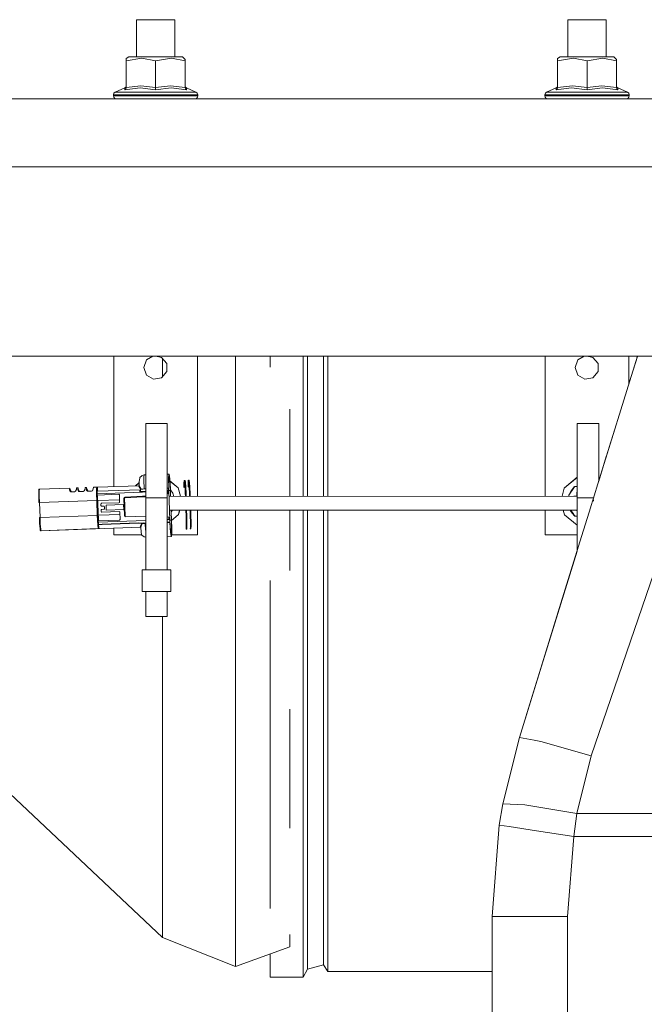
# Model space of a CAD drawing. Units: millimetres. Extents: x 1109 to 7776, y 218 to 3351.
# Drawn here: x 4209 to 4399, y 1821 to 2120 of the extents above; entities that cross this region are included whole.
import ezdxf

# ---------------------------------------------------------------- set-up
doc = ezdxf.new("R2010")
doc.units = ezdxf.units.MM

msp = doc.modelspace()

# ---------------------------------------------------------------- linework, layer by layer
at = {"color": 18, "linetype": 'Continuous', "lineweight": 18}
for p, q in [((4244.897461, 2108.560547), (4244.897461, 2119.875)), ((4246.92627, 2119.875), (4244.897461, 2119.875)), ((4250.740234, 2119.875), (4246.92627, 2119.875)), ((4254.553223, 2119.875), (4250.740234, 2119.875)), ((4256.58252, 2119.875), (4254.553223, 2119.875)), ((4256.58252, 2119.875), (4256.58252, 2108.560547)), ((4375.896973, 2119.875), (4375.896973, 2108.560547)), ((4377.926758, 2119.875), (4375.896973, 2119.875)), ((4377.926758, 2119.875), (4381.740234, 2119.875)), ((4381.740234, 2119.875), (4385.553223, 2119.875)), ((4385.553223, 2119.875), (4387.582031, 2119.875)), ((4387.582031, 2108.560547), (4387.582031, 2119.875)), ((4241.807129, 2108.137451), (4242.551758, 2108.560547)), ((4246.591309, 2108.199463), (4241.807129, 2107.405762)), ((4241.807129, 2107.405762), (4241.807129, 2108.137451)), ((4243.539551, 2108.560547), (4242.551758, 2108.560547)), ((4247.895996, 2108.560547), (4243.539551, 2108.560547)), ((4250.740234, 2107.405762), (4246.591309, 2108.199463)), ((4250.740234, 2108.560547), (4247.895996, 2108.560547)), ((4253.583496, 2108.560547), (4250.740234, 2108.560547)), ((4255.523438, 2108.199463), (4250.740234, 2107.405762)), ((4257.94043, 2108.560547), (4253.583496, 2108.560547)), ((4259.672363, 2107.405762), (4255.523438, 2108.199463)), ((4257.94043, 2108.560547), (4258.927734, 2108.560547)), ((4258.927734, 2108.560547), (4259.672363, 2107.75293)), ((4373.551758, 2108.560547), (4372.807617, 2108.137451)), ((4372.807617, 2107.405762), (4377.591309, 2108.199463)), ((4372.807617, 2108.137451), (4372.807617, 2107.405762)), ((4374.539551, 2108.560547), (4373.551758, 2108.560547)), ((4374.539551, 2108.560547), (4378.895996, 2108.560547)), ((4377.591309, 2108.199463), (4381.740234, 2107.405762)), ((4378.895996, 2108.560547), (4381.740234, 2108.560547)), ((4381.740234, 2108.560547), (4384.583496, 2108.560547)), ((4381.740234, 2107.405762), (4386.523438, 2108.199463)), ((4384.583496, 2108.560547), (4388.939941, 2108.560547)), ((4386.523438, 2108.199463), (4390.672363, 2107.405762)), ((4388.939941, 2108.560547), (4389.927734, 2108.560547)), ((4389.927734, 2108.560547), (4390.672363, 2107.75293)), ((4241.807129, 2107.405762), (4241.807129, 2099.277344)), ((4250.740234, 2107.405762), (4250.740234, 2099.277344)), ((4259.672363, 2107.405762), (4259.672363, 2107.75293)), ((4259.672363, 2107.405762), (4259.672363, 2099.277344)), ((4372.807617, 2107.405762), (4372.807617, 2099.277344)), ((4381.740234, 2107.405762), (4381.740234, 2099.277344)), ((4390.672363, 2107.405762), (4390.672363, 2107.75293)), ((4390.672363, 2107.405762), (4390.672363, 2099.277344)), ((4241.375, 2099.166504), (4238.484863, 2097.890625)), ((4241.375, 2099.166504), (4241.339355, 2098.549316)), ((4246.070801, 2099.166504), (4241.339355, 2098.549316)), ((4241.689453, 2099.424072), (4241.375, 2099.166504)), ((4241.770996, 2099.046143), (4241.672852, 2098.841553)), ((4241.689453, 2099.424072), (4241.807129, 2099.812988)), ((4241.807129, 2099.277344), (4241.770996, 2099.046143)), ((4246.287598, 2099.812988), (4241.807129, 2099.277344)), ((4246.070801, 2099.166504), (4250.740234, 2098.549316)), ((4250.740234, 2099.277344), (4246.287598, 2099.812988)), ((4255.220215, 2099.812988), (4250.740234, 2099.277344)), ((4250.740234, 2099.277344), (4250.740234, 2098.841553)), ((4255.435547, 2099.166504), (4250.740234, 2098.549316)), ((4259.672363, 2099.277344), (4255.220215, 2099.812988)), ((4255.435547, 2099.166504), (4260.140137, 2098.549316)), ((4259.672363, 2099.812988), (4259.790527, 2099.424072)), ((4259.672363, 2099.277344), (4259.807129, 2098.841553)), ((4259.790527, 2099.424072), (4260.104492, 2099.166504)), ((4260.104492, 2099.166504), (4262.995117, 2097.890625)), ((4260.104492, 2099.166504), (4260.140137, 2098.549316)), ((4372.375488, 2099.166504), (4369.484375, 2097.890625)), ((4377.070801, 2099.166504), (4372.339355, 2098.549316)), ((4372.375488, 2099.166504), (4372.339355, 2098.549316)), ((4372.689453, 2099.424072), (4372.375488, 2099.166504)), ((4372.771484, 2099.046143), (4372.672852, 2098.841553)), ((4372.807617, 2099.812988), (4372.689453, 2099.424072)), ((4372.807617, 2099.277344), (4372.771484, 2099.046143)), ((4372.807617, 2099.277344), (4377.287598, 2099.812988)), ((4377.070801, 2099.166504), (4381.740234, 2098.549316)), ((4377.287598, 2099.812988), (4381.740234, 2099.277344)), ((4386.219727, 2099.812988), (4381.740234, 2099.277344)), ((4381.740234, 2099.277344), (4381.740234, 2098.841553)), ((4386.435059, 2099.166504), (4381.740234, 2098.549316)), ((4386.219727, 2099.812988), (4390.672363, 2099.277344)), ((4386.435059, 2099.166504), (4391.140625, 2098.549316)), ((4390.790527, 2099.424072), (4390.672363, 2099.812988)), ((4390.672363, 2099.277344), (4390.806641, 2098.841553)), ((4391.10498, 2099.166504), (4390.790527, 2099.424072)), ((4391.10498, 2099.166504), (4393.995117, 2097.890625)), ((4391.140625, 2098.549316), (4391.10498, 2099.166504)), ((4238.086426, 2097.559082), (4237.9375, 2097.059082)), ((4239.481445, 2097.059082), (4237.9375, 2097.059082)), ((4237.9375, 2096.760498), (4237.9375, 2097.059082)), ((4242.383789, 2096.760498), (4237.9375, 2096.760498)), ((4238.056152, 2096.310547), (4237.9375, 2096.760498)), ((4238.380859, 2095.981201), (4238.056152, 2096.310547)), ((4238.484863, 2097.890625), (4238.086426, 2097.559082)), ((4238.823242, 2095.860596), (4238.380859, 2095.981201)), ((4239.962891, 2097.890625), (4238.484863, 2097.890625)), ((4242.383789, 2097.059082), (4239.481445, 2097.059082)), ((4246.483887, 2097.890625), (4239.962891, 2097.890625)), ((4241.369141, 2098.564209), (4241.339355, 2098.549316)), ((4241.672852, 2098.841553), (4241.369141, 2098.564209)), ((4246.293945, 2097.059082), (4242.383789, 2097.059082)), ((4242.383789, 2096.760498), (4250.740234, 2096.760498)), ((4250.740234, 2097.059082), (4246.293945, 2097.059082)), ((4254.996582, 2097.890625), (4246.483887, 2097.890625)), ((4250.740234, 2098.841553), (4250.740234, 2098.564209)), ((4250.740234, 2098.564209), (4250.740234, 2098.549316)), ((4255.186523, 2097.059082), (4250.740234, 2097.059082)), ((4259.096191, 2096.760498), (4250.740234, 2096.760498)), ((4261.51709, 2097.890625), (4254.996582, 2097.890625)), ((4259.096191, 2097.059082), (4255.186523, 2097.059082)), ((4261.998535, 2097.059082), (4259.096191, 2097.059082)), ((4259.096191, 2096.760498), (4263.54248, 2096.760498)), ((4259.807129, 2098.841553), (4260.11084, 2098.564209)), ((4260.11084, 2098.564209), (4260.140137, 2098.549316)), ((4261.51709, 2097.890625), (4262.995117, 2097.890625)), ((4263.54248, 2097.059082), (4261.998535, 2097.059082)), ((4262.65625, 2095.860596), (4263.099121, 2095.981201)), ((4262.995117, 2097.890625), (4263.393066, 2097.559082)), ((4263.099121, 2095.981201), (4263.423828, 2096.310547)), ((4263.393066, 2097.559082), (4263.54248, 2097.059082)), ((4263.423828, 2096.310547), (4263.54248, 2096.760498)), ((4263.54248, 2096.760498), (4263.54248, 2097.059082)), ((4369.086914, 2097.559082), (4368.9375, 2097.059082)), ((4370.481445, 2097.059082), (4368.9375, 2097.059082)), ((4368.9375, 2096.760498), (4368.9375, 2097.059082)), ((4368.9375, 2096.760498), (4373.383301, 2096.760498)), ((4369.056152, 2096.310547), (4368.9375, 2096.760498)), ((4369.380371, 2095.981201), (4369.056152, 2096.310547)), ((4369.484375, 2097.890625), (4369.086914, 2097.559082)), ((4369.380371, 2095.981201), (4369.82373, 2095.860596)), ((4370.962402, 2097.890625), (4369.484375, 2097.890625)), ((4373.383301, 2097.059082), (4370.481445, 2097.059082)), ((4370.962402, 2097.890625), (4377.483887, 2097.890625)), ((4372.369141, 2098.564209), (4372.339355, 2098.549316)), ((4372.672852, 2098.841553), (4372.369141, 2098.564209)), ((4377.293457, 2097.059082), (4373.383301, 2097.059082)), ((4373.383301, 2096.760498), (4381.740234, 2096.760498)), ((4381.740234, 2097.059082), (4377.293457, 2097.059082)), ((4377.483887, 2097.890625), (4385.996094, 2097.890625)), ((4381.740234, 2098.841553), (4381.740234, 2098.564209)), ((4381.740234, 2098.564209), (4381.740234, 2098.549316)), ((4386.186035, 2097.059082), (4381.740234, 2097.059082)), ((4381.740234, 2096.760498), (4390.096191, 2096.760498)), ((4385.996094, 2097.890625), (4392.51709, 2097.890625)), ((4390.096191, 2097.059082), (4386.186035, 2097.059082)), ((4392.998047, 2097.059082), (4390.096191, 2097.059082)), ((4390.096191, 2096.760498), (4394.541992, 2096.760498)), ((4390.806641, 2098.841553), (4391.11084, 2098.564209)), ((4391.140625, 2098.549316), (4391.11084, 2098.564209)), ((4392.51709, 2097.890625), (4393.995117, 2097.890625)), ((4394.541992, 2097.059082), (4392.998047, 2097.059082)), ((4393.65625, 2095.860596), (4394.099121, 2095.981201)), ((4393.995117, 2097.890625), (4394.393066, 2097.559082)), ((4394.099121, 2095.981201), (4394.42334, 2096.310547)), ((4394.393066, 2097.559082), (4394.541992, 2097.059082)), ((4394.42334, 2096.310547), (4394.541992, 2096.760498)), ((4394.541992, 2096.760498), (4394.541992, 2097.059082)), ((4037.222168, 2095.860596), (4872.830078, 2095.860596)), ((4923.119629, 2075.223145), (4037.330322, 2075.223145)), ((4397.033691, 2017.653198), (4027.69873, 2017.653198)), ((4238.040039, 1978.099365), (4238.040039, 2017.653198)), ((4247.140137, 2014.2229), (4247.981934, 2016.537109)), ((4247.981934, 2016.537109), (4249.915527, 2017.653198)), ((4250.768555, 2017.653198), (4252.540039, 2017.34082)), ((4252.540039, 2017.34082), (4254.123047, 2015.454224)), ((4252.858887, 2016.81604), (4252.858887, 2016.960571)), ((4252.858887, 2016.81604), (4252.858887, 2011.485474)), ((4254.123047, 2012.991821), (4254.123047, 2015.454224)), ((4263.439941, 1975.13855), (4263.439941, 2017.653198)), ((4275.016602, 1984.877075), (4275.016602, 2017.653198)), ((4285.524414, 2014.401001), (4285.524414, 2017.653198)), ((4295.524414, 2017.653198), (4295.524414, 2014.401001)), ((4296.858398, 2017.653198), (4296.858398, 1992.984741)), ((4301.69043, 2017.653198), (4301.69043, 1992.547119)), ((4303.023926, 2017.653198), (4303.023926, 2013.551147)), ((4369.040039, 1975.219116), (4369.040039, 2017.653198)), ((4378.140137, 2014.2229), (4378.981934, 2016.537109)), ((4380.915039, 2017.653198), (4378.981934, 2016.537109)), ((4383.540039, 2017.34082), (4381.768555, 2017.653198)), ((4385.122559, 2015.454224), (4383.540039, 2017.34082)), ((4397.033691, 2017.653198), (4384.644531, 1977.625732)), ((4385.122559, 2012.991821), (4385.122559, 2015.454224)), ((4394.44043, 2009.273315), (4394.44043, 2017.653198)), ((4394.44043, 2009.274048), (4397.020508, 2017.609985)), ((4397.033691, 2017.653198), (4396.894531, 2017.203003)), ((4397.033691, 2017.653198), (4397.020508, 2017.609985)), ((4401.819824, 2017.653198), (4397.033691, 2017.653198)), ((4247.981934, 2011.908936), (4247.140137, 2014.2229)), ((4254.123047, 2012.991821), (4252.540039, 2011.105347)), ((4295.524414, 1993.044067), (4295.524414, 2014.401001)), ((4303.023926, 2013.551147), (4303.023926, 1992.488037)), ((4378.981934, 2011.908936), (4378.140137, 2014.2229)), ((4383.540039, 2011.105347), (4385.122559, 2012.991821)), ((4250.114746, 2010.677856), (4247.981934, 2011.908936)), ((4250.114746, 2010.677856), (4252.540039, 2011.105347)), ((4381.115234, 2010.677856), (4378.981934, 2011.908936)), ((4383.540039, 2011.105347), (4381.115234, 2010.677856)), ((4291.523926, 1975.160034), (4291.523926, 2001.58728)), ((4247.722168, 1997.216797), (4254.288086, 1997.216797)), ((4247.722168, 1997.216797), (4247.722168, 1996.966431)), ((4247.722168, 1996.966431), (4247.722168, 1988.373169)), ((4254.288086, 1997.216797), (4254.288086, 1996.966431)), ((4254.288086, 1988.373169), (4254.288086, 1996.966431)), ((4385.287598, 1997.216797), (4378.722168, 1997.216797)), ((4378.722168, 1996.966431), (4378.722168, 1997.216797)), ((4378.722168, 1988.373169), (4378.722168, 1996.966431)), ((4385.287598, 1996.966431), (4385.287598, 1997.216797)), ((4385.287598, 1988.373169), (4385.287598, 1996.966431)), ((4390.37207, 1996.129639), (4388.996582, 1991.686768)), ((4295.524414, 1975.162964), (4295.524414, 1993.044067)), ((4296.858398, 1992.984741), (4296.858398, 1975.164062)), ((4301.69043, 1992.547119), (4301.69043, 1975.167725)), ((4303.023926, 1992.488037), (4303.023926, 1975.168701)), ((4388.996582, 1991.686768), (4384.644531, 1977.625732)), ((4247.722168, 1981.649414), (4247.722168, 1988.373169)), ((4254.288086, 1981.885254), (4254.288086, 1988.373169)), ((4378.722168, 1978.123047), (4378.722168, 1988.373169)), ((4385.287598, 1979.704346), (4385.287598, 1988.373169)), ((4385.287598, 1979.704102), (4387.602051, 1987.182129)), ((4387.663574, 1987.379395), (4387.602051, 1987.182129)), ((4275.016602, 1975.147461), (4275.016602, 1984.877075)), ((4245.760742, 1978.54834), (4245.765625, 1979.724243)), ((4245.765625, 1979.724243), (4245.805664, 1980.079468)), ((4245.805664, 1980.079468), (4245.961914, 1980.801392)), ((4245.97998, 1980.836182), (4245.961914, 1980.801392)), ((4246.508301, 1981.404663), (4245.97998, 1980.836182)), ((4246.541992, 1981.424927), (4246.508301, 1981.404663)), ((4247.250488, 1981.632324), (4246.541992, 1981.424927)), ((4247.192871, 1981.125), (4247.181152, 1980.429688)), ((4247.181152, 1980.429688), (4247.186035, 1979.420776)), ((4247.215332, 1978.123047), (4247.186035, 1979.420776)), ((4247.250488, 1981.632324), (4247.192871, 1981.125)), ((4247.722168, 1981.649414), (4247.250488, 1981.632324)), ((4247.722168, 1978.123047), (4247.722168, 1981.649414)), ((4254.741211, 1981.901489), (4254.288086, 1981.885254)), ((4254.288086, 1978.123047), (4254.288086, 1981.885254)), ((4254.741211, 1981.901489), (4254.671875, 1980.698853)), ((4254.723145, 1977.633667), (4254.671875, 1980.698853)), ((4254.71582, 1981.023804), (4254.700195, 1979.823486)), ((4254.700195, 1979.823486), (4254.76709, 1976.899292)), ((4254.76123, 1981.337036), (4254.71582, 1981.023804)), ((4254.741211, 1981.901489), (4254.879395, 1981.906494)), ((4254.899414, 1981.342041), (4254.76123, 1981.337036)), ((4254.989746, 1981.240112), (4254.879395, 1981.906494)), ((4255.040039, 1980.245361), (4254.899414, 1981.342041)), ((4255.118652, 1979.413452), (4254.989746, 1981.240112)), ((4255.142578, 1978.546265), (4255.040039, 1980.245361)), ((4255.091309, 1979.799316), (4257.616211, 1977.717407)), ((4255.091797, 1979.794678), (4257.603516, 1977.716797)), ((4255.092773, 1979.782959), (4257.616211, 1977.717407)), ((4255.231445, 1976.915894), (4255.118652, 1979.413452)), ((4259.341309, 1979.251221), (4259.388672, 1979.766968)), ((4259.388672, 1979.766968), (4259.40918, 1979.863281)), ((4259.486328, 1979.946411), (4259.40918, 1979.863281)), ((4259.581055, 1979.974121), (4259.486328, 1979.946411)), ((4259.581055, 1979.974121), (4259.53125, 1979.431274)), ((4259.53125, 1979.431274), (4259.533203, 1977.954468)), ((4259.535645, 1979.479736), (4259.564941, 1979.3125)), ((4259.583496, 1979.949829), (4259.578125, 1979.944458)), ((4259.677734, 1979.977539), (4259.583496, 1979.949829)), ((4259.76123, 1979.495483), (4259.677734, 1979.977539)), ((4259.874512, 1977.891846), (4259.76123, 1979.495483)), ((4260.57959, 1979.462524), (4260.629883, 1980.011719)), ((4260.582031, 1977.992065), (4260.57959, 1979.462524)), ((4260.629883, 1980.011719), (4260.726074, 1979.990967)), ((4260.726074, 1979.990967), (4260.809082, 1979.913574)), ((4260.726562, 1980.015137), (4260.822754, 1979.994385)), ((4260.726562, 1980.015137), (4260.731934, 1979.985474)), ((4260.822754, 1979.994385), (4260.726562, 1980.015137)), ((4260.836914, 1979.819092), (4260.789062, 1979.297363)), ((4260.809082, 1979.913574), (4260.836914, 1979.819092)), ((4260.810547, 1979.529541), (4260.92334, 1977.929443)), ((4260.822754, 1979.994385), (4260.905762, 1979.91687)), ((4260.905762, 1979.91687), (4260.822754, 1979.994385)), ((4260.933594, 1979.82251), (4260.905762, 1979.91687)), ((4261.012695, 1979.364624), (4260.933594, 1979.82251)), ((4261.120605, 1977.841064), (4261.012695, 1979.364624)), ((4374.794922, 1977.587158), (4378.722168, 1980.92688)), ((4374.85791, 1977.695312), (4378.722168, 1980.930054)), ((4374.85791, 1977.695312), (4378.722168, 1980.892456)), ((4385.287598, 1980.462402), (4385.474609, 1980.308105)), ((4385.287598, 1980.460083), (4385.474121, 1980.30603)), ((4385.287598, 1980.44165), (4385.469727, 1980.292603)), ((4215.226074, 1976.612671), (4215.272949, 1977.081177)), ((4215.228027, 1975.065308), (4215.226074, 1976.612671)), ((4215.272949, 1977.081177), (4215.293457, 1977.177368)), ((4215.293457, 1977.177368), (4215.371094, 1977.26062)), ((4215.369141, 1977.240479), (4215.311035, 1977.178101)), ((4215.371094, 1977.26062), (4215.465332, 1977.288208)), ((4215.465332, 1977.288208), (4215.416504, 1976.79541)), ((4215.418457, 1975.167725), (4215.416504, 1976.79541)), ((4215.465332, 1977.288208), (4224.654297, 1977.618408)), ((4215.482422, 1977.288818), (4224.670898, 1977.619019)), ((4224.654297, 1977.618408), (4224.60498, 1977.130249)), ((4224.60498, 1977.130249), (4224.689941, 1976.789429)), ((4224.755371, 1977.135742), (4224.670898, 1977.619019)), ((4224.689941, 1976.789429), (4224.955078, 1976.549316)), ((4225.048828, 1976.620605), (4224.755371, 1977.135742)), ((4224.955078, 1976.549316), (4225.196777, 1976.503174)), ((4225.355957, 1976.511353), (4225.048828, 1976.620605)), ((4225.196777, 1976.503174), (4226.095703, 1976.535522)), ((4225.407715, 1976.510742), (4225.355957, 1976.511353)), ((4226.095703, 1976.535522), (4226.147949, 1976.540039)), ((4226.147949, 1976.540039), (4226.446777, 1976.670776)), ((4226.446777, 1976.670776), (4226.702637, 1977.205688)), ((4226.702637, 1977.205688), (4226.751465, 1977.693848)), ((4226.751465, 1977.693848), (4227.150879, 1977.70813)), ((4226.770996, 1977.694336), (4226.768555, 1977.694336)), ((4227.150879, 1977.70813), (4227.101562, 1977.219971)), ((4227.101562, 1977.219971), (4227.187012, 1976.87915)), ((4227.168457, 1977.70874), (4227.150879, 1977.70813)), ((4227.252441, 1977.225464), (4227.168457, 1977.70874)), ((4227.187012, 1976.87915), (4227.452148, 1976.639038)), ((4227.54541, 1976.710327), (4227.252441, 1977.225464)), ((4227.452148, 1976.639038), (4227.693848, 1976.592896)), ((4227.852539, 1976.601074), (4227.54541, 1976.710327)), ((4227.693848, 1976.592896), (4228.692383, 1976.628784)), ((4227.903809, 1976.600464), (4227.852539, 1976.601074)), ((4228.692383, 1976.628784), (4228.745117, 1976.633179)), ((4228.745117, 1976.633179), (4229.043945, 1976.76416)), ((4229.043945, 1976.76416), (4229.299316, 1977.299072)), ((4229.299316, 1977.299072), (4229.348145, 1977.786987)), ((4229.348145, 1977.786987), (4229.747559, 1977.801392)), ((4229.765137, 1977.80188), (4229.365234, 1977.78772)), ((4229.747559, 1977.801392), (4229.69873, 1977.313354)), ((4229.69873, 1977.313354), (4229.783691, 1976.97229)), ((4229.848633, 1977.318604), (4229.765137, 1977.80188)), ((4229.783691, 1976.97229), (4230.049316, 1976.732422)), ((4230.14209, 1976.803589), (4229.848633, 1977.318604)), ((4230.049316, 1976.732422), (4230.290039, 1976.686157)), ((4230.449707, 1976.694458), (4230.14209, 1976.803589)), ((4230.290039, 1976.686157), (4231.189453, 1976.718506)), ((4230.501465, 1976.693848), (4230.449707, 1976.694458)), ((4231.189453, 1976.718506), (4231.242188, 1976.7229)), ((4231.242188, 1976.7229), (4231.540527, 1976.853882)), ((4231.540527, 1976.853882), (4231.795898, 1977.388794)), ((4231.795898, 1977.388794), (4231.845215, 1977.876709)), ((4231.845215, 1977.876709), (4233.096191, 1977.921631)), ((4231.845215, 1977.876709), (4231.862305, 1977.877319)), ((4231.862305, 1977.877319), (4233.096191, 1977.921631)), ((4232.794434, 1977.4198), (4232.79834, 1977.529663)), ((4232.794434, 1977.4198), (4232.796875, 1975.792114)), ((4232.796875, 1975.792114), (4232.794434, 1977.4198)), ((4232.89502, 1977.616333), (4232.79834, 1977.529663)), ((4232.877441, 1976.478027), (4232.817871, 1976.47583)), ((4232.817871, 1976.47583), (4232.818848, 1975.842529)), ((4232.903809, 1977.714722), (4232.874512, 1977.380615)), ((4232.877441, 1976.478027), (4232.874512, 1977.380615)), ((4232.874512, 1977.380615), (4232.877441, 1976.478027)), ((4232.877441, 1976.478027), (4232.921387, 1976.613403)), ((4232.903809, 1977.714722), (4232.927246, 1977.815674)), ((4232.91748, 1977.715332), (4232.903809, 1977.714722)), ((4232.921387, 1976.613403), (4233.012207, 1976.675293)), ((4232.927246, 1977.815674), (4232.997559, 1977.891479)), ((4232.992188, 1975.60376), (4232.990234, 1976.660767)), ((4232.997559, 1977.891479), (4233.096191, 1977.921631)), ((4233.008789, 1975.932495), (4246.743164, 1976.425903)), ((4233.065918, 1976.684937), (4233.012207, 1976.675293)), ((4233.096191, 1977.921631), (4233.064453, 1977.558716)), ((4233.065918, 1976.684937), (4233.064453, 1977.558716)), ((4246.064941, 1977.151978), (4233.065918, 1976.684937)), ((4233.096191, 1977.921631), (4245.580566, 1978.370239)), ((4244.623047, 1978.335938), (4245.76416, 1979.290771)), ((4244.632324, 1978.336182), (4245.763672, 1979.272339)), ((4244.677734, 1978.337891), (4245.763672, 1979.261475)), ((4245.580566, 1978.370239), (4245.568848, 1978.343384)), ((4245.568848, 1978.343384), (4245.600586, 1978.220703)), ((4245.580566, 1978.370239), (4245.745117, 1978.376099)), ((4245.600586, 1978.220703), (4246.219238, 1977.201904)), ((4245.82959, 1977.888184), (4245.745117, 1978.376099)), ((4246.057617, 1977.799438), (4245.760742, 1978.54834)), ((4245.833008, 1977.838135), (4245.82959, 1977.888184)), ((4245.90332, 1976.844971), (4245.881836, 1977.145386)), ((4245.90332, 1976.844971), (4246.166016, 1977.146973)), ((4245.935059, 1976.396729), (4245.90332, 1976.844971)), ((4245.928223, 1976.490967), (4246.179199, 1976.852783)), ((4246.30957, 1977.33606), (4246.057617, 1977.799438)), ((4246.207031, 1977.192017), (4246.064941, 1977.151978)), ((4246.144043, 1977.640869), (4246.15918, 1977.301392)), ((4246.164551, 1977.180054), (4246.166016, 1977.146973)), ((4246.166504, 1977.135864), (4246.190918, 1976.590942)), ((4246.190918, 1976.590942), (4246.397461, 1976.598511)), ((4246.190918, 1976.590942), (4246.197754, 1976.40625)), ((4246.219238, 1977.201904), (4246.207031, 1977.192017)), ((4246.743652, 1977.349487), (4246.30957, 1977.33606)), ((4246.397461, 1976.598511), (4246.666504, 1976.608032)), ((4246.743164, 1976.610962), (4246.666504, 1976.608032)), ((4246.801758, 1977.351318), (4246.743652, 1977.349487)), ((4247.019531, 1976.62085), (4246.743652, 1976.610962)), ((4246.743652, 1976.425903), (4247.722168, 1976.46106)), ((4247.232422, 1977.364502), (4246.801758, 1977.351318)), ((4247.722168, 1976.645996), (4247.019531, 1976.62085)), ((4247.215332, 1978.115845), (4247.215332, 1978.123047)), ((4247.226562, 1977.620361), (4247.215332, 1978.115845)), ((4247.232422, 1977.364502), (4247.226562, 1977.618774)), ((4247.722168, 1977.382202), (4247.232422, 1977.364502)), ((4247.708008, 1977.381592), (4247.722168, 1977.067871)), ((4247.722168, 1977.62561), (4247.722168, 1978.123047)), ((4247.722168, 1974.64917), (4247.722168, 1977.625244)), ((4254.288086, 1978.111816), (4254.288086, 1978.123047)), ((4254.288086, 1977.613159), (4254.288086, 1978.111816)), ((4254.723145, 1977.633667), (4254.288086, 1977.618042)), ((4254.288086, 1974.64917), (4254.288086, 1977.611816)), ((4254.681641, 1976.896118), (4254.288086, 1976.881958)), ((4254.288086, 1976.743042), (4254.68457, 1976.827515)), ((4254.288086, 1976.696899), (4254.481934, 1976.703979)), ((4254.481934, 1976.703979), (4254.508301, 1975.962891)), ((4254.680664, 1977.461426), (4254.722168, 1977.463013)), ((4254.681152, 1976.911255), (4254.680664, 1977.461426)), ((4254.714844, 1975.970215), (4254.681152, 1976.911255)), ((4254.755859, 1976.842896), (4254.692383, 1976.840576)), ((4254.692383, 1976.840576), (4254.724121, 1975.970581)), ((4254.692871, 1976.829346), (4254.755859, 1976.842896)), ((4254.722168, 1977.463013), (4254.725098, 1977.511597)), ((4254.725098, 1977.511597), (4254.723145, 1977.633667)), ((4255.074707, 1967.960693), (4254.755859, 1976.842896)), ((4255.211914, 1976.915161), (4254.76709, 1976.899048)), ((4254.76709, 1976.899292), (4255.090332, 1967.905029)), ((4255.211914, 1976.915161), (4255.142578, 1978.546265)), ((4255.276367, 1975.132324), (4255.211914, 1976.915161)), ((4255.991699, 1976.126587), (4255.220703, 1977.149658)), ((4255.222656, 1977.107422), (4255.991699, 1976.126587)), ((4255.231445, 1976.915894), (4255.29541, 1975.132324)), ((4257.616211, 1977.717407), (4257.629395, 1977.695312)), ((4258.327148, 1975.134644), (4257.616211, 1977.717407)), ((4257.620117, 1977.702881), (4257.629395, 1977.695312)), ((4257.629395, 1977.695312), (4258.330078, 1975.134644)), ((4258.330078, 1975.134644), (4257.629395, 1977.695312)), ((4259.343262, 1977.848267), (4259.341309, 1979.251221)), ((4259.362793, 1977.89624), (4259.343262, 1977.848267)), ((4259.438965, 1977.938965), (4259.362793, 1977.89624)), ((4259.533203, 1977.954468), (4259.438965, 1977.938965)), ((4259.564941, 1979.3125), (4259.671875, 1977.789185)), ((4259.671875, 1977.789185), (4259.75293, 1975.977661)), ((4259.959961, 1975.984985), (4259.874512, 1977.891846)), ((4260.582031, 1977.992065), (4260.678711, 1977.983521)), ((4260.678711, 1977.983521), (4260.762695, 1977.946655)), ((4260.791504, 1977.900391), (4260.762695, 1977.946655)), ((4260.789062, 1979.297363), (4260.791504, 1977.900391)), ((4260.92334, 1977.929443), (4261.008789, 1976.022827)), ((4261.20166, 1976.029541), (4261.120605, 1977.841064)), ((4374.167969, 1975.223022), (4374.794922, 1977.587158)), ((4374.181152, 1975.223022), (4374.82666, 1977.582153)), ((4374.794922, 1977.587158), (4374.85791, 1977.695312)), ((4374.838379, 1977.624023), (4374.85791, 1977.695312)), ((4376.239258, 1975.498169), (4377.75, 1977.675415)), ((4376.901367, 1976.843018), (4376.239258, 1975.498169)), ((4376.901367, 1976.843018), (4377.88623, 1977.973633)), ((4377.762695, 1977.693237), (4378.060547, 1978.123047)), ((4377.789551, 1977.822998), (4377.804199, 1977.861572)), ((4377.804199, 1977.861572), (4377.88623, 1977.973633)), ((4377.993652, 1978.05603), (4377.817383, 1977.879395)), ((4377.88623, 1977.973633), (4378.060547, 1978.123047)), ((4377.88623, 1977.973633), (4378.060059, 1978.122437)), ((4377.88623, 1977.973633), (4378.004883, 1978.062378)), ((4377.993652, 1978.05603), (4377.88623, 1977.973633)), ((4377.993652, 1978.05603), (4378.004883, 1978.062378)), ((4377.993652, 1978.05603), (4378.001953, 1978.05835)), ((4378.006348, 1978.062744), (4378.004883, 1978.062378)), ((4378.060547, 1978.123047), (4378.722168, 1978.123047)), ((4378.643555, 1976.423096), (4378.722168, 1976.634888)), ((4378.643555, 1976.423096), (4378.722168, 1976.423096)), ((4378.643555, 1976.423096), (4378.643555, 1975.22644)), ((4378.722168, 1977.62561), (4378.722168, 1978.123047)), ((4378.722168, 1974.64917), (4378.722168, 1977.625244)), ((4384.335449, 1976.627563), (4383.611328, 1974.288818)), ((4384.335449, 1976.627441), (4383.611328, 1974.288818)), ((4384.644531, 1977.62561), (4384.335449, 1976.627563)), ((4384.644531, 1977.62561), (4384.335449, 1976.627441)), ((4215.277832, 1973.229004), (4215.228027, 1975.065308)), ((4215.470703, 1973.235962), (4215.418457, 1975.167725)), ((4215.470703, 1973.235962), (4232.849121, 1973.860352)), ((4232.796875, 1975.792114), (4232.849121, 1973.860352)), ((4232.818848, 1975.842529), (4232.822754, 1975.725464)), ((4232.822754, 1975.725464), (4232.881836, 1975.727661)), ((4232.849121, 1973.860107), (4232.962402, 1973.864136)), ((4232.849121, 1973.860352), (4233.010742, 1969.363037)), ((4232.881836, 1975.727661), (4232.887695, 1975.699707)), ((4232.887695, 1975.699707), (4232.897461, 1975.585938)), ((4232.909668, 1975.328369), (4232.897461, 1975.585938)), ((4232.897461, 1975.585938), (4232.909668, 1975.328369)), ((4232.909668, 1975.328369), (4232.933105, 1975.329224)), ((4232.909668, 1975.328369), (4233.176758, 1967.90332)), ((4232.933105, 1975.329224), (4233.003906, 1975.331665)), ((4233, 1975.331665), (4232.992188, 1975.60376)), ((4233.003906, 1975.331665), (4233.103027, 1975.335449)), ((4233.022949, 1975.532715), (4233.008789, 1975.932495)), ((4239.514648, 1975.765747), (4233.022949, 1975.532715)), ((4233.103027, 1975.335449), (4233.369629, 1967.910034)), ((4233.155273, 1973.871094), (4239.774414, 1974.108887)), ((4239.615723, 1975.742798), (4239.514648, 1975.765747)), ((4239.691406, 1975.672241), (4239.615723, 1975.742798)), ((4239.72168, 1975.573242), (4239.691406, 1975.672241)), ((4239.799316, 1973.409546), (4239.72168, 1975.573242)), ((4239.746094, 1973.266113), (4239.799316, 1973.409546)), ((4241.145508, 1974.768433), (4241.060059, 1974.506714)), ((4241.060059, 1974.506714), (4241.24707, 1969.307861)), ((4241.072754, 1974.15564), (4241.344727, 1974.165527)), ((4241.382324, 1974.91333), (4241.145508, 1974.768433)), ((4241.531738, 1968.964722), (4241.319824, 1974.875)), ((4241.443848, 1974.920654), (4241.382324, 1974.91333)), ((4246.743652, 1975.141479), (4241.443848, 1974.920654)), ((4241.450195, 1974.793823), (4241.443848, 1974.920654)), ((4241.457031, 1974.723999), (4241.450195, 1974.793823)), ((4241.458008, 1974.721069), (4241.457031, 1974.723999)), ((4246.743652, 1974.941284), (4241.458008, 1974.721069)), ((4247.722168, 1975.182373), (4246.743652, 1975.141479)), ((4247.722168, 1974.982178), (4246.743652, 1974.941284)), ((4247.722168, 1974.64917), (4254.288086, 1974.64917)), ((4247.722168, 1974.123047), (4247.722168, 1974.64917)), ((4247.722168, 1973.123169), (4247.722168, 1974.122314)), ((4254.508301, 1975.962891), (4254.288086, 1975.914429)), ((4254.288086, 1969.634155), (4254.288086, 1974.64917)), ((4254.724121, 1975.970581), (4254.714844, 1975.970215)), ((4254.830566, 1975.131958), (4377.743164, 1975.225708)), ((4255.991699, 1976.126587), (4256.216797, 1975.132935)), ((4259.75293, 1975.977661), (4259.78125, 1975.978638)), ((4259.75293, 1975.977661), (4259.783203, 1975.135864)), ((4259.816895, 1975.97998), (4259.78125, 1975.978638)), ((4259.86377, 1975.981445), (4259.816895, 1975.97998)), ((4259.959961, 1975.984985), (4259.86377, 1975.981445)), ((4259.990234, 1975.135864), (4259.959961, 1975.984985)), ((4259.959961, 1975.984985), (4259.990234, 1975.135864)), ((4261.008789, 1976.022827), (4261.103027, 1976.026001)), ((4261.008789, 1976.022827), (4261.040527, 1975.136597)), ((4261.103027, 1976.026001), (4261.147949, 1976.027588)), ((4261.180664, 1976.028931), (4261.147949, 1976.027588)), ((4261.20166, 1976.029541), (4261.180664, 1976.028931)), ((4261.233398, 1975.136719), (4261.20166, 1976.029541)), ((4376.239258, 1975.498169), (4376.193848, 1975.224609)), ((4377.743652, 1975.225708), (4378.722168, 1975.22644)), ((4378.722168, 1974.64917), (4383.723145, 1974.64917)), ((4378.722168, 1974.123047), (4378.722168, 1974.64917)), ((4378.722168, 1973.123169), (4378.722168, 1974.122314)), ((4383.611328, 1974.28833), (4382.902344, 1971.996826)), ((4383.611328, 1974.288208), (4382.902344, 1971.99707)), ((4383.743652, 1973.623047), (4383.703125, 1974.023071)), ((4215.298828, 1973.229736), (4215.277832, 1973.229004)), ((4215.376465, 1973.232422), (4215.298828, 1973.229736)), ((4215.470703, 1973.235962), (4215.376465, 1973.232422)), ((4215.632324, 1968.73877), (4215.470703, 1973.235962)), ((4234.121094, 1972.805298), (4234.174316, 1972.94873)), ((4234.136719, 1972.355591), (4234.121094, 1972.805298)), ((4234.16748, 1972.25647), (4234.136719, 1972.355591)), ((4234.243164, 1972.186035), (4234.16748, 1972.25647)), ((4234.313477, 1973.012329), (4234.174316, 1972.94873)), ((4234.187012, 1970.956421), (4234.210449, 1971.057373)), ((4234.203613, 1970.506836), (4234.187012, 1970.956421)), ((4234.26709, 1970.367432), (4234.203613, 1970.506836)), ((4234.210449, 1971.057373), (4234.28125, 1971.133179)), ((4234.34375, 1972.162964), (4234.243164, 1972.186035)), ((4234.28125, 1971.133179), (4234.379883, 1971.163574)), ((4234.313477, 1973.012329), (4239.606934, 1973.202637)), ((4235.010254, 1972.186768), (4234.34375, 1972.162964)), ((4234.379883, 1971.163574), (4235.046387, 1971.187378)), ((4239.704102, 1970.504272), (4234.410645, 1970.313965)), ((4235.153809, 1972.133423), (4235.010254, 1972.186768)), ((4235.046387, 1971.187378), (4235.185547, 1971.251099)), ((4235.217285, 1971.994141), (4235.153809, 1972.133423)), ((4235.185547, 1971.251099), (4235.239258, 1971.394531)), ((4235.239258, 1971.394531), (4235.217285, 1971.994141)), ((4241.026855, 1972.653198), (4235.700684, 1972.461792)), ((4235.700684, 1972.461792), (4235.754395, 1970.962769)), ((4235.754395, 1970.962769), (4241.080566, 1971.154053)), ((4239.606934, 1973.202637), (4239.746094, 1973.266113)), ((4239.847168, 1970.450806), (4239.704102, 1970.504272)), ((4239.911133, 1970.311646), (4239.847168, 1970.450806)), ((4241.026855, 1972.653198), (4241.080566, 1971.154053)), ((4247.722168, 1969.62146), (4247.722168, 1973.122925)), ((4254.97998, 1970.966064), (4378.722168, 1970.966064)), ((4378.722168, 1970.96106), (4254.980469, 1970.96106)), ((4255.445312, 1970.422119), (4255.425781, 1970.96106)), ((4255.445801, 1970.96106), (4255.464355, 1970.445923)), ((4255.535156, 1967.920898), (4255.446289, 1970.394775)), ((4255.868164, 1970.96106), (4255.464355, 1970.445923)), ((4255.872559, 1970.96106), (4255.464844, 1970.419678)), ((4255.464844, 1970.419678), (4255.554688, 1967.921753)), ((4258.015137, 1970.96106), (4257.660645, 1969.663818)), ((4257.692383, 1969.659058), (4258.037598, 1970.96106)), ((4259.933105, 1970.96106), (4259.99707, 1969.181885)), ((4260.203613, 1969.189453), (4260.140137, 1970.96106)), ((4260.140137, 1970.96106), (4260.203613, 1969.189453)), ((4261.19043, 1970.96106), (4261.25293, 1969.227051)), ((4261.445801, 1969.234009), (4261.383789, 1970.96106)), ((4263.439941, 1963.423096), (4263.439941, 1970.96106)), ((4275.016602, 1944.232056), (4275.016602, 1970.96106)), ((4291.523926, 1952.651123), (4291.523926, 1970.96106)), ((4295.524414, 1923.534912), (4295.524414, 1970.96106)), ((4296.858398, 1970.96106), (4296.858398, 1923.577515)), ((4301.69043, 1970.96106), (4301.69043, 1923.892944)), ((4303.023926, 1970.96106), (4303.023926, 1931.500732)), ((4369.040039, 1963.423096), (4369.040039, 1970.96106)), ((4374.85791, 1969.550659), (4374.472168, 1970.96106)), ((4374.871094, 1969.528564), (4374.476562, 1970.96106)), ((4376.902832, 1970.400635), (4376.626465, 1970.96106)), ((4377.75, 1969.570435), (4376.785156, 1970.96106)), ((4377.869141, 1969.292969), (4376.902832, 1970.400635)), ((4378.643555, 1970.96106), (4378.643555, 1970.82312)), ((4378.643555, 1970.82312), (4378.722168, 1970.550781)), ((4378.643555, 1970.82312), (4378.722168, 1970.82312)), ((4378.722168, 1969.62146), (4378.722168, 1973.122925)), ((4382.88916, 1971.956299), (4379.604004, 1961.340698)), ((4382.88916, 1971.956177), (4379.604004, 1961.340698)), ((4382.902344, 1971.996826), (4382.88916, 1971.956299)), ((4382.902344, 1971.996826), (4382.889648, 1971.956299)), ((4215.439453, 1968.731689), (4215.460449, 1968.732544)), ((4215.521484, 1966.896606), (4215.439453, 1968.731689)), ((4215.460449, 1968.732544), (4215.538086, 1968.735474)), ((4215.538086, 1968.735474), (4215.632324, 1968.73877)), ((4215.632324, 1968.73877), (4233.010742, 1969.363037)), ((4215.632324, 1968.73877), (4215.71875, 1966.808228)), ((4233.010742, 1969.363037), (4233.124023, 1969.367188)), ((4233.010742, 1969.363037), (4233.154297, 1966.502563)), ((4233.177246, 1967.50293), (4233.118164, 1967.500854)), ((4233.118164, 1967.500854), (4233.122559, 1967.383789)), ((4233.200195, 1967.904053), (4233.176758, 1967.90332)), ((4233.176758, 1967.90332), (4233.178711, 1967.840332)), ((4233.182617, 1967.597656), (4233.177246, 1967.50293)), ((4233.178711, 1967.840332), (4233.182617, 1967.597656)), ((4233.270508, 1967.906616), (4233.200195, 1967.904053)), ((4233.369629, 1967.910034), (4233.270508, 1967.906616)), ((4233.338867, 1966.595093), (4233.274902, 1967.906738)), ((4233.303711, 1967.707764), (4239.795898, 1967.940918)), ((4233.318848, 1967.307983), (4233.303711, 1967.707764)), ((4233.316895, 1969.374146), (4239.936035, 1969.611938)), ((4233.318848, 1967.307983), (4247.722168, 1967.825439)), ((4234.410645, 1970.313965), (4234.26709, 1970.367432)), ((4239.795898, 1967.940918), (4239.894531, 1967.971313)), ((4239.894531, 1967.971313), (4239.965332, 1968.047119)), ((4239.988281, 1968.148071), (4239.911133, 1970.311646)), ((4239.965332, 1968.047119), (4239.988281, 1968.148071)), ((4241.234375, 1969.658569), (4241.506348, 1969.668335)), ((4241.24707, 1969.307861), (4241.253906, 1969.247559)), ((4241.253906, 1969.247559), (4241.397461, 1969.009277)), ((4241.397461, 1969.009277), (4241.65918, 1968.922241)), ((4241.65918, 1968.922241), (4247.722168, 1969.105591)), ((4247.722168, 1967.075073), (4247.722168, 1969.62146)), ((4254.288086, 1969.123169), (4254.288086, 1969.633789)), ((4254.288086, 1967.310913), (4254.288086, 1969.123047)), ((4254.288086, 1968.889893), (4254.765137, 1968.820435)), ((4254.288086, 1968.061401), (4254.791992, 1968.079468)), ((4254.765137, 1968.820435), (4254.791992, 1968.079468)), ((4254.791992, 1968.079468), (4254.909668, 1968.047119)), ((4254.909668, 1968.047119), (4255.005859, 1967.886963)), ((4255.002441, 1967.970581), (4254.951172, 1967.977661)), ((4254.97168, 1968.827881), (4254.980469, 1968.828247)), ((4255.005859, 1967.886963), (4254.97168, 1968.827881)), ((4254.980469, 1968.828247), (4255.011719, 1967.958374)), ((4255.004883, 1967.901978), (4254.996582, 1967.901611)), ((4255.005859, 1967.886963), (4255.044434, 1967.338013)), ((4255.074707, 1967.960693), (4255.011719, 1967.96936)), ((4255.011719, 1967.958374), (4255.074707, 1967.960693)), ((4255.535156, 1967.920898), (4255.090332, 1967.905029)), ((4255.159668, 1966.273926), (4255.090332, 1967.905029)), ((4255.602051, 1964.996704), (4255.535156, 1967.920898)), ((4255.621094, 1965.422485), (4255.554688, 1967.921753)), ((4255.556641, 1967.843018), (4257.692383, 1969.659058)), ((4255.557129, 1967.836304), (4257.629395, 1969.550659)), ((4255.557617, 1967.816528), (4257.629395, 1969.550659)), ((4257.692383, 1969.659058), (4257.629395, 1969.550659)), ((4257.659668, 1969.660889), (4257.649414, 1969.622192)), ((4259.99707, 1969.181885), (4260.024902, 1969.183105)), ((4260.046387, 1967.369385), (4259.99707, 1969.181885)), ((4259.99707, 1969.181885), (4260.046387, 1967.369385)), ((4260.024902, 1969.183105), (4260.061035, 1969.184204)), ((4260.10791, 1969.186035), (4260.061035, 1969.184204)), ((4260.203613, 1969.189453), (4260.10791, 1969.186035)), ((4260.255859, 1967.281494), (4260.203613, 1969.189453)), ((4261.25293, 1969.227051), (4261.347168, 1969.230591)), ((4261.25293, 1969.227051), (4261.304688, 1967.319092)), ((4261.347168, 1969.230591), (4261.39209, 1969.232056)), ((4261.39209, 1969.232056), (4261.424805, 1969.233276)), ((4261.445801, 1969.234009), (4261.424805, 1969.233276)), ((4261.494629, 1967.421387), (4261.445801, 1969.234009)), ((4261.496582, 1965.894287), (4261.494629, 1967.421387)), ((4261.494629, 1967.421387), (4261.496582, 1965.894287)), ((4374.85791, 1969.550659), (4374.871094, 1969.528564)), ((4374.866699, 1969.543335), (4374.85791, 1969.550659)), ((4374.871094, 1969.528564), (4378.722168, 1966.376709)), ((4378.722168, 1966.352783), (4374.871094, 1969.528564)), ((4378.722168, 1966.353638), (4374.883789, 1969.529419)), ((4378.060547, 1969.123047), (4377.780762, 1969.526245)), ((4377.803223, 1969.385986), (4377.789062, 1969.422974)), ((4377.890137, 1969.268921), (4377.803223, 1969.385986)), ((4377.844727, 1969.361328), (4377.870117, 1969.295898)), ((4377.874023, 1969.286377), (4377.869141, 1969.292969)), ((4377.890137, 1969.268921), (4377.873047, 1969.288452)), ((4377.873047, 1969.288452), (4377.874023, 1969.286377)), ((4377.874023, 1969.286377), (4377.890137, 1969.268921)), ((4377.874023, 1969.286377), (4377.883789, 1969.275879)), ((4377.887695, 1969.271973), (4377.891602, 1969.268311)), ((4377.890137, 1969.268921), (4378.060547, 1969.123047)), ((4377.890137, 1969.268921), (4378.052246, 1969.132446)), ((4378.006348, 1969.182861), (4377.890137, 1969.268921)), ((4377.891602, 1969.268311), (4378.006348, 1969.182861)), ((4377.94043, 1969.225342), (4377.891602, 1969.268311)), ((4377.94043, 1969.225342), (4378.006348, 1969.182861)), ((4377.98877, 1969.202271), (4377.94043, 1969.225342)), ((4377.980469, 1969.211914), (4377.94043, 1969.225342)), ((4378.006348, 1969.182861), (4378.006836, 1969.182739)), ((4378.060547, 1969.123047), (4378.722168, 1969.123047)), ((4378.722168, 1958.492188), (4378.722168, 1969.62146)), ((4215.630371, 1965.353027), (4215.521484, 1966.896606)), ((4215.710938, 1964.88916), (4215.630371, 1965.353027)), ((4215.738281, 1964.794556), (4215.710938, 1964.88916)), ((4215.71875, 1966.808228), (4215.776367, 1965.878174)), ((4215.821777, 1964.717285), (4215.738281, 1964.794556)), ((4215.755859, 1964.795166), (4215.818359, 1964.737061)), ((4215.776367, 1965.878174), (4215.833496, 1965.184448)), ((4215.917969, 1964.696289), (4215.821777, 1964.717285)), ((4215.917969, 1964.696289), (4215.833496, 1965.184448)), ((4215.838867, 1964.717896), (4215.916992, 1964.700928)), ((4215.917969, 1964.696289), (4233.296387, 1965.320679)), ((4215.935059, 1964.696899), (4215.917969, 1964.696289)), ((4215.935059, 1964.696899), (4246.197266, 1965.784302)), ((4233.122559, 1967.383789), (4233.166992, 1966.752197)), ((4233.154297, 1966.502563), (4233.296387, 1965.320679)), ((4233.227051, 1966.754395), (4233.166992, 1966.752197)), ((4233.227051, 1966.754395), (4233.288086, 1965.857666)), ((4233.227051, 1966.754395), (4233.236816, 1966.695801)), ((4233.236816, 1966.695801), (4233.323242, 1966.588257)), ((4233.341797, 1965.522583), (4233.288086, 1965.857666)), ((4233.296387, 1965.320679), (4233.633301, 1965.332886)), ((4233.371582, 1966.559448), (4233.318848, 1967.307983)), ((4233.323242, 1966.588257), (4233.369629, 1966.576416)), ((4233.339844, 1966.583984), (4233.338867, 1966.595093)), ((4233.368652, 1965.429199), (4233.341797, 1965.522583)), ((4233.452148, 1965.350952), (4233.368652, 1965.429199)), ((4234.469727, 1966.598755), (4233.371582, 1966.559448)), ((4233.429688, 1966.561523), (4233.490723, 1965.694092)), ((4233.548828, 1965.329834), (4233.452148, 1965.350952)), ((4233.548828, 1965.329834), (4233.490723, 1965.694092)), ((4233.633301, 1965.332886), (4233.548828, 1965.329834)), ((4233.720215, 1966.571777), (4234.528809, 1966.60083)), ((4245.452637, 1967.043457), (4234.466797, 1966.648682)), ((4234.466797, 1966.648682), (4234.469727, 1966.598755)), ((4234.528809, 1966.60083), (4234.529785, 1966.580933)), ((4234.529785, 1966.580933), (4245.516113, 1966.975586)), ((4238.040039, 1963.423096), (4238.040039, 1965.491211)), ((4245.456543, 1966.99353), (4245.452637, 1967.043457)), ((4245.456543, 1966.99353), (4247.722168, 1967.075073)), ((4245.456543, 1966.99353), (4246.428223, 1967.028564)), ((4245.516113, 1966.975586), (4245.514648, 1966.995605)), ((4246.276367, 1966.427979), (4246.02002, 1965.804565)), ((4246.02002, 1965.804565), (4246.033203, 1965.778442)), ((4246.033203, 1965.778442), (4246.197266, 1965.784302)), ((4246.040527, 1967.014648), (4246.428223, 1967.028564)), ((4246.197266, 1965.784302), (4246.247559, 1966.316406)), ((4246.225586, 1965.613892), (4246.23877, 1965.758911)), ((4246.314941, 1964.441284), (4246.225586, 1965.613892)), ((4246.23877, 1965.758911), (4246.685547, 1966.862427)), ((4246.247559, 1966.316406), (4246.247559, 1966.358398)), ((4246.586426, 1966.989746), (4246.276367, 1966.427979)), ((4246.380859, 1964.089722), (4246.314941, 1964.441284)), ((4246.924805, 1967.046387), (4246.428223, 1967.028564)), ((4246.428223, 1967.028564), (4246.586426, 1966.989746)), ((4246.529297, 1967.031982), (4246.530273, 1967.00354)), ((4246.533203, 1966.893066), (4246.543457, 1966.511108)), ((4246.685547, 1966.862427), (4246.694824, 1966.862915)), ((4246.694824, 1966.862915), (4247.608398, 1966.900269)), ((4247.608398, 1966.900269), (4247.722168, 1966.904297)), ((4247.608398, 1966.900269), (4247.709473, 1964.845947)), ((4247.709473, 1964.845947), (4247.722168, 1964.660278)), ((4247.722168, 1952.821045), (4247.722168, 1967.075073)), ((4255.085938, 1967.3396), (4254.288086, 1967.310913)), ((4254.288086, 1967.310913), (4255.044434, 1967.338013)), ((4254.288086, 1952.821045), (4254.288086, 1967.310913)), ((4254.288086, 1967.140137), (4255.099121, 1967.169189)), ((4255.085938, 1967.3396), (4255.044434, 1967.338013)), ((4255.092285, 1967.291138), (4255.085938, 1967.3396)), ((4255.099121, 1967.169189), (4255.092285, 1967.291138)), ((4255.099121, 1967.169189), (4255.266602, 1964.122314)), ((4255.159668, 1966.273926), (4255.261719, 1964.574829)), ((4255.402832, 1963.478149), (4255.261719, 1964.574829)), ((4255.586426, 1963.796387), (4255.602051, 1964.996704)), ((4255.624023, 1963.591187), (4255.621094, 1965.422485)), ((4260.04834, 1965.842163), (4260.00293, 1965.379761)), ((4260.00293, 1965.379761), (4260.029785, 1965.285278)), ((4260.029785, 1965.285278), (4260.113281, 1965.207886)), ((4260.04834, 1965.842163), (4260.046387, 1967.369385)), ((4260.046387, 1967.369385), (4260.04834, 1965.842163)), ((4260.113281, 1965.207886), (4260.209473, 1965.187012)), ((4260.209473, 1965.187012), (4260.257812, 1965.673828)), ((4260.257812, 1965.673828), (4260.255859, 1967.281494)), ((4261.307129, 1965.711548), (4261.257812, 1965.224731)), ((4261.257812, 1965.224731), (4261.352539, 1965.252319)), ((4261.304688, 1967.319092), (4261.307129, 1965.711548)), ((4261.352539, 1965.252319), (4261.430176, 1965.335571)), ((4261.430176, 1965.335571), (4261.450684, 1965.431763)), ((4261.496582, 1965.894287), (4261.450684, 1965.431763)), ((4238.040039, 1963.423096), (4246.575684, 1963.423096)), ((4246.587402, 1963.381104), (4246.380859, 1964.089722)), ((4247.211426, 1962.800537), (4246.587402, 1963.381104)), ((4247.722168, 1962.690063), (4247.211426, 1962.800537)), ((4254.288086, 1962.873047), (4255.561523, 1962.918701)), ((4255.42334, 1962.913696), (4254.288086, 1962.873047)), ((4255.42334, 1962.913696), (4255.266602, 1964.122314)), ((4255.402832, 1963.478149), (4255.541504, 1963.483276)), ((4255.561523, 1962.918701), (4255.42334, 1962.913696)), ((4255.541504, 1963.483276), (4255.586426, 1963.796387)), ((4255.561523, 1962.918701), (4255.624023, 1963.591187)), ((4255.608398, 1963.423096), (4263.439941, 1963.423096)), ((4369.040039, 1963.423096), (4378.722168, 1963.423096)), ((4379.604004, 1961.340698), (4361.190918, 1901.854248)), ((4364.782715, 1913.457642), (4378.722168, 1958.492432)), ((4379.604004, 1961.340698), (4376.050293, 1949.861206)), ((4377.637207, 1954.987793), (4378.722168, 1958.492432)), ((4377.958496, 1956.02478), (4378.722168, 1958.492188)), ((4378.189453, 1956.772217), (4378.722168, 1958.493042)), ((4378.297852, 1957.121948), (4378.722168, 1958.492188)), ((4378.706055, 1958.439941), (4378.722168, 1958.492188)), ((4364.782715, 1913.457642), (4378.189453, 1956.772217)), ((4255.370605, 1952.821045), (4246.639648, 1952.821045)), ((4246.639648, 1946.255249), (4246.639648, 1952.821045)), ((4255.370605, 1946.255249), (4255.370605, 1952.821045)), ((4383.028809, 1896.339844), (4403.243652, 1955.37146)), ((4285.524414, 1931.205566), (4285.524414, 1949.591187)), ((4376.050293, 1949.861206), (4373.82373, 1942.66626)), ((4255.370605, 1946.255249), (4246.639648, 1946.255249)), ((4247.722168, 1938.609497), (4247.722168, 1946.255249)), ((4254.288086, 1938.609497), (4254.288086, 1946.255249)), ((4275.016602, 1944.232056), (4275.016602, 1904.536377)), ((4373.82373, 1942.66626), (4368.938477, 1926.885498)), ((4254.288086, 1938.609497), (4247.722168, 1938.609497)), ((4252.858887, 1938.609497), (4252.858887, 1908.061646)), ((4285.524414, 1890.901001), (4285.524414, 1931.205566)), ((4303.023926, 1923.935669), (4303.023926, 1931.500732)), ((4368.938477, 1926.885498), (4361.190918, 1901.854248)), ((4295.524414, 1863.27002), (4295.524414, 1923.534912)), ((4296.858398, 1890.991699), (4296.858398, 1923.577515)), ((4301.69043, 1891.660522), (4301.69043, 1923.892944)), ((4303.023926, 1923.935669), (4303.023926, 1864.500366)), ((4361.190918, 1901.854248), (4364.782715, 1913.457642)), ((4252.858887, 1908.061646), (4252.858887, 1893.581299)), ((4291.523926, 1910.480591), (4291.523926, 1891.826172)), ((4252.858887, 1841.214478), (4188.046875, 1902.202271)), ((4275.016602, 1904.536377), (4275.016602, 1892.576172)), ((4361.190918, 1901.854248), (4356.201172, 1881.798706)), ((4365.730957, 1901.057129), (4361.190918, 1901.854248)), ((4367.709961, 1900.709717), (4365.730957, 1901.057129)), ((4383.028809, 1896.339844), (4367.709961, 1900.709717)), ((4378.660156, 1878.781006), (4383.028809, 1896.339844)), ((4252.858887, 1893.581299), (4252.858887, 1876.301392)), ((4275.016602, 1892.576172), (4275.016602, 1870.265259)), ((4285.524414, 1890.901001), (4285.524414, 1873.266846)), ((4291.523926, 1891.826172), (4291.523926, 1874.322998)), ((4296.858398, 1863.401123), (4296.858398, 1890.991699)), ((4301.69043, 1864.369141), (4301.69043, 1891.660522)), ((4355.091309, 1875.320435), (4356.201172, 1881.798706)), ((4362.859375, 1881.410889), (4356.201172, 1881.798706)), ((4378.660156, 1878.781006), (4362.859375, 1881.410889)), ((4377.688477, 1871.864014), (4378.660156, 1878.781006)), ((4378.660156, 1878.781006), (4408.973145, 1878.781006)), ((4252.858887, 1876.301392), (4252.858887, 1853.148926)), ((4352.97998, 1847.554199), (4355.091309, 1875.320435)), ((4358.118652, 1874.857178), (4355.091309, 1875.320435)), ((4355.155762, 1875.739746), (4355.149902, 1875.665527)), ((4355.183105, 1875.856567), (4355.155762, 1875.739746)), ((4366.389648, 1873.592163), (4358.118652, 1874.857178)), ((4285.524414, 1873.266846), (4285.524414, 1858.044678)), ((4377.688477, 1871.864014), (4366.389648, 1873.592163)), ((4375.839844, 1847.554199), (4377.688477, 1871.864014)), ((4407.739258, 1871.864014), (4377.688477, 1871.864014)), ((4275.016602, 1870.265259), (4275.016602, 1845.282471)), ((4295.524414, 1863.27002), (4295.524414, 1831.382935)), ((4296.858398, 1836.769287), (4296.858398, 1863.401123)), ((4301.69043, 1864.369141), (4301.69043, 1838.026367)), ((4303.023926, 1864.500366), (4303.023926, 1859.346924)), ((4285.524414, 1858.044678), (4285.524414, 1849.941895)), ((4303.023926, 1833.052246), (4303.023926, 1859.346924)), ((4252.858887, 1853.148926), (4252.858887, 1841.214478)), ((4275.016602, 1845.282471), (4275.016602, 1832.404785)), ((4352.97998, 1813.342773), (4352.97998, 1847.554199)), ((4356.041992, 1847.554199), (4352.97998, 1847.554199)), ((4364.409668, 1847.554199), (4356.041992, 1847.554199)), ((4375.839844, 1847.554199), (4364.409668, 1847.554199)), ((4375.839844, 1478.915894), (4375.839844, 1847.554199)), ((4291.523926, 1842.047974), (4291.523926, 1838.337524)), ((4252.858887, 1841.214478), (4275.016602, 1832.404785)), ((4291.523926, 1838.337524), (4275.016602, 1832.404785)), ((4285.524414, 1836.181274), (4285.524414, 1829.151123)), ((4296.858398, 1831.560791), (4296.858398, 1836.769287)), ((4301.69043, 1838.026367), (4301.69043, 1832.87439)), ((4301.69043, 1832.87439), (4296.858398, 1831.560791)), ((4303.023926, 1830.850952), (4301.69043, 1832.87439)), ((4303.023926, 1830.850952), (4303.023926, 1833.052246)), ((4296.858398, 1831.560791), (4295.524414, 1829.151123)), ((4295.524414, 1831.382935), (4295.524414, 1829.151123)), ((4303.023926, 1830.850952), (4352.97998, 1830.850952)), ((4285.524414, 1829.151123), (4295.524414, 1829.151123))]:
    msp.add_line(p, q, dxfattribs=at)

doc.saveas('drawing.dxf')
